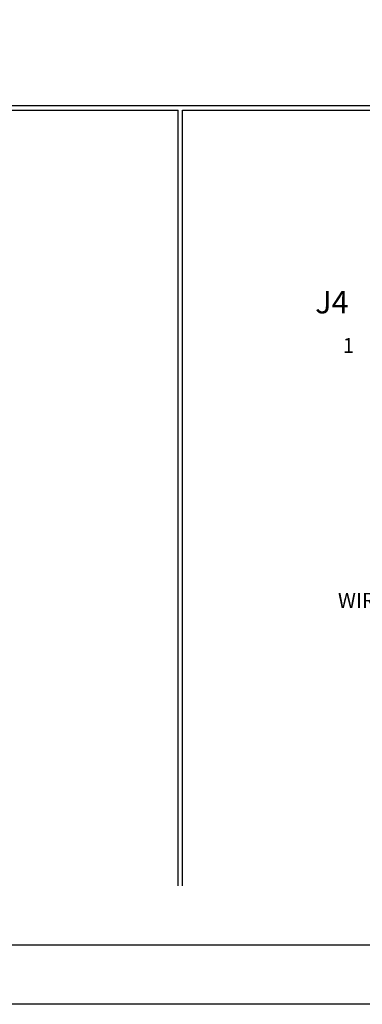
# Model space of a CAD drawing. Extents: x 0 to 72.2, y 0 to 48.
# Drawn here: x 60.1 to 64.2, y 0 to 11.8 of the extents above; entities that cross this region are included whole.
import ezdxf
from ezdxf.enums import TextEntityAlignment as Align

# ---------------------------------------------------------------- set-up
doc = ezdxf.new("R2010")
doc.units = 0
doc.layers.get('0').update_dxf_attribs({"linetype": 'CONTINUOUS'})
doc.layers.add('FOMAT', color=6, linetype='CONTINUOUS')
doc.styles.add('RD18', font='ROMANS', dxfattribs={"height": 0.18})
doc.styles.add('RD25', font='ROMAND.shx', dxfattribs={"height": 0.25})
doc.styles.add('RS10', font='ROMANS.shx', dxfattribs={"height": 0.1})
doc.styles.add('RS18', font='ROMANS.shx', dxfattribs={"height": 0.18})

# ---------------------------------------------------------------- blocks, each defined once
blk = doc.blocks.new('DSHEET2')
at = {"layer": 'FOMAT', "color": 7}
blk.add_lwpolyline([(0, 0), (0, 22), (34, 22), (34, 0), (0, 0)], close=True, dxfattribs=at)
at = {"layer": 'FOMAT', "color": 6}
blk.add_lwpolyline([(0.66, 21.29), (0.66, 0.67), (33.34, 0.67), (33.34, 21.29)], close=True, dxfattribs=at)
at = {"layer": 'FOMAT', "color": 7, "style": 'RD25'}
for tag, p in [('DRAWING_NAME', (30.153, 2.488)), ('DRAWING_NAME', (30.153, 2.033)), ('NUMBER', (30.69, 1.254)), ('REV', (32.89, 1.254))]:
    blk.add_attdef(tag, text='', height=0.25, dxfattribs=at).set_placement(p, align=Align.MIDDLE)
at = {"layer": 'FOMAT', "color": 1, "style": 'RS10'}
blk.add_attdef('XX', text='', height=0.1, dxfattribs=at).set_placement((32.91, 0.83), align=Align.MIDDLE)
for tag, p in [('FILE', (28.921, 0.781)), ('2', (32.311, 0.777))]:
    blk.add_attdef(tag, text='', height=0.1, dxfattribs=at).set_placement(p, align=Align.RIGHT)
blk.add_attdef('SCALE', text='', height=0.1, dxfattribs=at).set_placement((30.307, 0.83), align=Align.MIDDLE_LEFT)

msp = doc.modelspace()

# ---------------------------------------------------------------- linework, layer by layer
for p, q in [((58.725, 10.754), (71.065, 10.754)), ((48.839, 10.701), (61.953, 10.701)), ((61.953, 1.416), (61.953, 10.701)), ((62.006, 1.416), (62.006, 10.701)), ((62.006, 10.701), (71.065, 10.701))]:
    msp.add_line(p, q)

# ---------------------------------------------------------------- block references
at = {"xscale": 1.0625, "yscale": 1.0625, "zscale": 1.0625}
msp.add_blockref('DSHEET2', (36.125, 0), dxfattribs=at)

# ---------------------------------------------------------------- texts
for s, height, style, p in [('J4', 0.27, 'RD18', (63.793, 8.268)), ('WIRING: CABLE SUPPLIED BY HARDY INSTRUMENTS', 0.18, 'RS18', (66.799, 4.744))]:
    msp.add_text(s, height=height, dxfattribs=dict(style=style)).set_placement(p, align=Align.CENTER)
at = {"style": 'RS18'}
msp.add_text('1', height=0.18, dxfattribs=at).set_placement((64.058, 7.794), align=Align.RIGHT)

doc.saveas('drawing.dxf')
